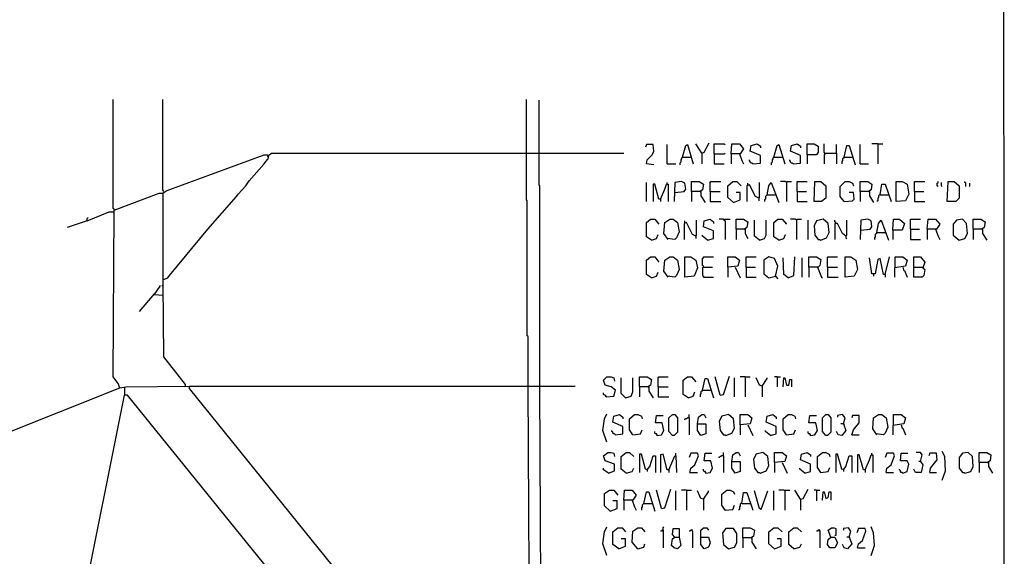
# Model space of a CAD drawing. Extents: x 0.16 to 7.56, y 0.46 to 9.88.
# Drawn here: x 4 to 7.56, y 6.01 to 7.95 of the extents above; entities that cross this region are included whole.
import ezdxf

# ---------------------------------------------------------------- set-up
doc = ezdxf.new("R2010")
doc.units = 0
doc.header["$MEASUREMENT"] = 0
doc.layers.add('PFV', color=7, linetype='Continuous')

msp = doc.modelspace()

# ---------------------------------------------------------------- linework, layer by layer
at = {"layer": 'PFV', "color": 0}
for points in [[(0.160606, 0.457576, 0), (0.160606, 9.884848, 0), (7.560606, 9.884848, 0), (7.563636, 0.457576, 0), (0.160606, 0.457576, 0)], [(4.345455, 7.257576, 0), (4.345455, 7.260606, 0), (4.342424, 7.263636, 0), (4.342424, 7.657576, 0)], [(4.524242, 7.324242, 0), (4.524242, 7.327273, 0), (4.521212, 7.330303, 0), (4.521212, 7.657576, 0)], [(5.842424, 6.621212, 0), (5.842424, 6.8, 0), (5.839394, 6.80303, 0), (5.839394, 7.290909, 0), (5.836364, 7.293939, 0), (5.836364, 7.657576, 0)], [(5.884848, 6.621212, 0), (5.884848, 7.345455, 0), (5.881818, 7.348485, 0), (5.881818, 7.654545, 0)], [(6.29697, 7.421212, 0), (6.269697, 7.424242, 0), (6.272727, 7.439394, 0), (6.290909, 7.457576, 0), (6.29697, 7.469697, 0), (6.293939, 7.493939, 0), (6.269697, 7.493939, 0), (6.266667, 7.484848, 0)], [(6.345455, 7.424242, 0), (6.345455, 7.493939, 0)], [(6.4, 7.448485, 0), (6.412121, 7.490909, 0), (6.418182, 7.493939, 0), (6.439394, 7.424242, 0)], [(6.469697, 7.463636, 0), (6.448485, 7.49697, 0)], [(6.469697, 7.463636, 0), (6.478788, 7.466667, 0), (6.49697, 7.5, 0)], [(6.515152, 7.460606, 0), (6.515152, 7.49697, 0), (6.551515, 7.49697, 0), (6.554545, 7.493939, 0)], [(6.575758, 7.460606, 0), (6.578788, 7.49697, 0), (6.606061, 7.49697, 0), (6.621212, 7.478788, 0), (6.609091, 7.460606, 0), (6.575758, 7.460606, 0), (6.575758, 7.424242, 0)], [(6.654545, 7.424242, 0), (6.681818, 7.427273, 0), (6.681818, 7.454545, 0), (6.645455, 7.469697, 0), (6.648485, 7.490909, 0), (6.669697, 7.49697, 0), (6.681818, 7.487879, 0), (6.681818, 7.481818, 0)], [(6.730303, 7.448485, 0), (6.742424, 7.490909, 0), (6.748485, 7.493939, 0), (6.769697, 7.424242, 0)], [(6.8, 7.424242, 0), (6.827273, 7.427273, 0), (6.827273, 7.454545, 0), (6.790909, 7.469697, 0), (6.793939, 7.490909, 0), (6.815152, 7.49697, 0), (6.827273, 7.487879, 0), (6.827273, 7.481818, 0)], [(6.851515, 7.457576, 0), (6.851515, 7.49697, 0), (6.875758, 7.49697, 0), (6.890909, 7.487879, 0), (6.890909, 7.466667, 0), (6.884848, 7.457576, 0), (6.851515, 7.457576, 0), (6.851515, 7.424242, 0)], [(6.915152, 7.463636, 0), (6.912121, 7.466667, 0), (6.912121, 7.49697, 0)], [(6.957576, 7.463636, 0), (6.957576, 7.493939, 0)], [(6.984848, 7.448485, 0), (6.993939, 7.490909, 0), (7.00303, 7.490909, 0), (7.024242, 7.421212, 0)], [(7.042424, 7.424242, 0), (7.042424, 7.493939, 0)], [(7.106061, 7.49697, 0), (7.084848, 7.49697, 0)], [(7.106061, 7.49697, 0), (7.124242, 7.49697, 0)], [(7.106061, 7.49697, 0), (7.106061, 7.424242, 0)], [(4.521212, 7.318182, 0), (4.533333, 7.327273, 0), (4.887879, 7.457576, 0), (4.9, 7.457576, 0), (4.9, 7.451515, 0), (4.90303, 7.451515, 0)], [(4.524242, 7.006061, 0), (4.539394, 7.012121, 0), (4.545455, 7.021212, 0), (4.684848, 7.187879, 0), (4.787879, 7.306061, 0), (4.793939, 7.315152, 0), (4.821212, 7.345455, 0), (4.833333, 7.363636, 0), (4.887879, 7.424242, 0), (4.893939, 7.433333, 0), (4.90303, 7.442424, 0), (4.906061, 7.457576, 0), (4.915152, 7.463636, 0), (5.836364, 7.463636, 0)], [(5.836364, 7.463636, 0), (5.881818, 7.463636, 0)], [(5.881818, 7.463636, 0), (6.187879, 7.463636, 0)], [(6.4, 7.448485, 0), (6.39697, 7.445455, 0), (6.39697, 7.442424, 0), (6.393939, 7.439394, 0), (6.393939, 7.430303, 0), (6.390909, 7.427273, 0), (6.390909, 7.421212, 0)], [(6.4, 7.448485, 0), (6.430303, 7.448485, 0)], [(6.430303, 7.448485, 0), (6.433333, 7.448485, 0)], [(6.469697, 7.463636, 0), (6.469697, 7.424242, 0)], [(6.515152, 7.460606, 0), (6.551515, 7.460606, 0), (6.554545, 7.463636, 0)], [(6.515152, 7.460606, 0), (6.515152, 7.424242, 0), (6.551515, 7.424242, 0)], [(6.606061, 7.460606, 0), (6.615152, 7.436364, 0), (6.621212, 7.424242, 0)], [(6.654545, 7.424242, 0), (6.651515, 7.427273, 0), (6.648485, 7.427273, 0), (6.645455, 7.430303, 0), (6.645455, 7.433333, 0), (6.642424, 7.436364, 0), (6.642424, 7.439394, 0)], [(6.730303, 7.448485, 0), (6.727273, 7.445455, 0), (6.727273, 7.442424, 0), (6.724242, 7.439394, 0), (6.724242, 7.430303, 0), (6.721212, 7.427273, 0), (6.721212, 7.421212, 0)], [(6.730303, 7.448485, 0), (6.760606, 7.448485, 0)], [(6.760606, 7.448485, 0), (6.763636, 7.448485, 0)], [(6.8, 7.424242, 0), (6.79697, 7.427273, 0), (6.793939, 7.427273, 0), (6.790909, 7.430303, 0), (6.790909, 7.433333, 0), (6.787879, 7.436364, 0), (6.787879, 7.439394, 0)], [(6.915152, 7.463636, 0), (6.915152, 7.460606, 0), (6.912121, 7.457576, 0), (6.912121, 7.424242, 0)], [(6.915152, 7.463636, 0), (6.957576, 7.463636, 0), (6.957576, 7.424242, 0)], [(6.984848, 7.448485, 0), (6.981818, 7.445455, 0), (6.978788, 7.442424, 0), (6.978788, 7.436364, 0), (6.975758, 7.433333, 0), (6.975758, 7.424242, 0)], [(6.984848, 7.448485, 0), (7.015152, 7.448485, 0)], [(6.345455, 7.424242, 0), (6.375758, 7.424242, 0)], [(7.042424, 7.424242, 0), (7.072727, 7.424242, 0)], [(6.269697, 7.287879, 0), (6.269697, 7.357576, 0)], [(6.321212, 7.29697, 0), (6.315152, 7.29697, 0), (6.3, 7.351515, 0), (6.293939, 7.351515, 0), (6.293939, 7.287879, 0)], [(6.321212, 7.29697, 0), (6.336364, 7.333333, 0), (6.342424, 7.351515, 0), (6.348485, 7.351515, 0), (6.348485, 7.287879, 0)], [(6.345455, 7.351515, 0), (6.345455, 7.357576, 0)], [(6.372727, 7.321212, 0), (6.406061, 7.324242, 0), (6.412121, 7.333333, 0), (6.409091, 7.354545, 0), (6.39697, 7.360606, 0), (6.372727, 7.357576, 0), (6.369697, 7.287879, 0)], [(6.433333, 7.324242, 0), (6.433333, 7.360606, 0), (6.460606, 7.360606, 0), (6.475758, 7.351515, 0), (6.472727, 7.330303, 0), (6.463636, 7.324242, 0), (6.433333, 7.324242, 0), (6.433333, 7.287879, 0)], [(6.5, 7.324242, 0), (6.5, 7.357576, 0), (6.50303, 7.360606, 0), (6.539394, 7.360606, 0)], [(6.584848, 7.284848, 0), (6.563636, 7.30303, 0), (6.563636, 7.345455, 0), (6.581818, 7.360606, 0), (6.59697, 7.360606, 0), (6.612121, 7.345455, 0)], [(6.675758, 7.3, 0), (6.663636, 7.306061, 0), (6.642424, 7.348485, 0), (6.633333, 7.345455, 0), (6.633333, 7.287879, 0)], [(6.636364, 7.348485, 0), (6.636364, 7.354545, 0)], [(6.675758, 7.3, 0), (6.678788, 7.30303, 0), (6.678788, 7.357576, 0)], [(6.706061, 7.312121, 0), (6.712121, 7.345455, 0), (6.721212, 7.357576, 0), (6.748485, 7.284848, 0)], [(6.775758, 7.357576, 0), (6.772727, 7.360606, 0), (6.754545, 7.360606, 0)], [(6.775758, 7.357576, 0), (6.778788, 7.360606, 0), (6.793939, 7.360606, 0)], [(6.775758, 7.357576, 0), (6.775758, 7.287879, 0)], [(6.815152, 7.324242, 0), (6.815152, 7.360606, 0), (6.851515, 7.360606, 0)], [(6.875758, 7.287879, 0), (6.878788, 7.360606, 0), (6.9, 7.360606, 0), (6.918182, 7.345455, 0), (6.918182, 7.3, 0), (6.90303, 7.287879, 0), (6.875758, 7.287879, 0)], [(6.984848, 7.287879, 0), (6.969697, 7.306061, 0), (6.969697, 7.342424, 0), (6.987879, 7.360606, 0), (7.00303, 7.360606, 0), (7.015152, 7.354545, 0), (7.018182, 7.345455, 0)], [(7.042424, 7.324242, 0), (7.042424, 7.360606, 0), (7.069697, 7.360606, 0), (7.084848, 7.351515, 0), (7.081818, 7.330303, 0), (7.072727, 7.324242, 0), (7.042424, 7.324242, 0), (7.042424, 7.287879, 0)], [(7.115152, 7.312121, 0), (7.121212, 7.351515, 0), (7.133333, 7.351515, 0), (7.154545, 7.287879, 0)], [(7.172727, 7.287879, 0), (7.172727, 7.360606, 0), (7.193939, 7.360606, 0), (7.212121, 7.351515, 0), (7.218182, 7.315152, 0), (7.206061, 7.290909, 0), (7.172727, 7.287879, 0)], [(7.239394, 7.324242, 0), (7.239394, 7.360606, 0), (7.275758, 7.360606, 0)], [(7.324242, 7.342424, 0), (7.321212, 7.345455, 0), (7.321212, 7.354545, 0), (7.324242, 7.357576, 0), (7.324242, 7.360606, 0)], [(7.339394, 7.342424, 0), (7.336364, 7.345455, 0), (7.336364, 7.357576, 0)], [(7.357576, 7.287879, 0), (7.360606, 7.360606, 0), (7.381818, 7.360606, 0), (7.4, 7.345455, 0), (7.4, 7.3, 0), (7.387879, 7.287879, 0), (7.357576, 7.287879, 0)], [(7.424242, 7.342424, 0), (7.424242, 7.354545, 0), (7.421212, 7.357576, 0), (7.421212, 7.360606, 0)], [(7.436364, 7.342424, 0), (7.439394, 7.345455, 0), (7.439394, 7.354545, 0)], [(4.366667, 6.615152, 0), (4.360606, 6.630303, 0), (4.342424, 6.654545, 0), (4.345455, 7.257576, 0), (4.509091, 7.318182, 0), (4.521212, 7.318182, 0), (4.521212, 6.990909, 0), (4.524242, 6.727273, 0), (4.60303, 6.627273, 0), (4.60303, 6.621212, 0)], [(6.321212, 7.29697, 0), (6.321212, 7.287879, 0)], [(6.463636, 7.324242, 0), (6.466667, 7.324242, 0), (6.466667, 7.309091, 0), (6.481818, 7.284848, 0)], [(6.5, 7.324242, 0), (6.536364, 7.324242, 0)], [(6.5, 7.324242, 0), (6.5, 7.287879, 0), (6.539394, 7.287879, 0)], [(6.584848, 7.284848, 0), (6.609091, 7.293939, 0), (6.609091, 7.321212, 0), (6.593939, 7.321212, 0)], [(6.675758, 7.3, 0), (6.675758, 7.290909, 0)], [(6.706061, 7.312121, 0), (6.70303, 7.309091, 0), (6.7, 7.306061, 0), (6.7, 7.29697, 0), (6.69697, 7.293939, 0), (6.69697, 7.287879, 0)], [(6.706061, 7.312121, 0), (6.736364, 7.312121, 0)], [(6.815152, 7.324242, 0), (6.848485, 7.324242, 0)], [(6.815152, 7.324242, 0), (6.815152, 7.287879, 0), (6.851515, 7.287879, 0)], [(6.984848, 7.287879, 0), (7.015152, 7.290909, 0), (7.021212, 7.29697, 0), (7.018182, 7.321212, 0), (7.00303, 7.321212, 0)], [(7.072727, 7.324242, 0), (7.075758, 7.324242, 0), (7.075758, 7.309091, 0), (7.090909, 7.284848, 0)], [(7.115152, 7.312121, 0), (7.112121, 7.312121, 0), (7.109091, 7.309091, 0), (7.109091, 7.30303, 0), (7.106061, 7.3, 0), (7.106061, 7.290909, 0), (7.10303, 7.287879, 0)], [(7.115152, 7.312121, 0), (7.145455, 7.312121, 0)], [(7.239394, 7.324242, 0), (7.272727, 7.324242, 0)], [(7.239394, 7.324242, 0), (7.239394, 7.287879, 0), (7.275758, 7.287879, 0)], [(4.248485, 7.218182, 0), (4.327273, 7.251515, 0), (4.342424, 7.251515, 0)], [(4.248485, 7.218182, 0), (4.248485, 7.227273, 0), (4.251515, 7.230303, 0)], [(4.248485, 7.218182, 0), (4.175758, 7.193939, 0)], [(6.287879, 7.148485, 0), (6.269697, 7.160606, 0), (6.269697, 7.212121, 0), (6.284848, 7.224242, 0), (6.3, 7.224242, 0), (6.315152, 7.206061, 0)], [(6.348485, 7.151515, 0), (6.333333, 7.172727, 0), (6.336364, 7.212121, 0), (6.354545, 7.224242, 0), (6.366667, 7.224242, 0), (6.381818, 7.212121, 0), (6.387879, 7.178788, 0), (6.378788, 7.157576, 0), (6.372727, 7.151515, 0), (6.345455, 7.154545, 0)], [(6.448485, 7.163636, 0), (6.436364, 7.169697, 0), (6.415152, 7.212121, 0), (6.406061, 7.209091, 0), (6.406061, 7.151515, 0)], [(6.409091, 7.212121, 0), (6.409091, 7.218182, 0)], [(6.448485, 7.163636, 0), (6.451515, 7.166667, 0), (6.451515, 7.221212, 0)], [(6.490909, 7.148485, 0), (6.512121, 7.154545, 0), (6.512121, 7.181818, 0), (6.475758, 7.19697, 0), (6.478788, 7.218182, 0), (6.5, 7.224242, 0), (6.512121, 7.215152, 0), (6.512121, 7.209091, 0)], [(6.551515, 7.221212, 0), (6.548485, 7.224242, 0), (6.533333, 7.224242, 0)], [(6.551515, 7.221212, 0), (6.554545, 7.224242, 0), (6.572727, 7.224242, 0)], [(6.551515, 7.221212, 0), (6.554545, 7.218182, 0), (6.554545, 7.151515, 0)], [(6.593939, 7.187879, 0), (6.593939, 7.224242, 0), (6.621212, 7.224242, 0), (6.636364, 7.215152, 0), (6.633333, 7.193939, 0), (6.624242, 7.187879, 0), (6.593939, 7.187879, 0), (6.593939, 7.151515, 0)], [(6.678788, 7.148485, 0), (6.660606, 7.163636, 0), (6.660606, 7.221212, 0)], [(6.678788, 7.148485, 0), (6.69697, 7.154545, 0), (6.70303, 7.166667, 0), (6.70303, 7.221212, 0)], [(6.748485, 7.148485, 0), (6.730303, 7.160606, 0), (6.730303, 7.212121, 0), (6.745455, 7.224242, 0), (6.760606, 7.224242, 0), (6.775758, 7.206061, 0)], [(6.812121, 7.221212, 0), (6.809091, 7.224242, 0), (6.790909, 7.224242, 0)], [(6.812121, 7.221212, 0), (6.815152, 7.224242, 0), (6.830303, 7.224242, 0)], [(6.812121, 7.221212, 0), (6.812121, 7.151515, 0)], [(6.854545, 7.151515, 0), (6.854545, 7.221212, 0)], [(6.9, 7.148485, 0), (6.921212, 7.157576, 0), (6.930303, 7.175758, 0), (6.927273, 7.209091, 0), (6.909091, 7.224242, 0), (6.884848, 7.218182, 0), (6.875758, 7.2, 0), (6.878788, 7.166667, 0), (6.890909, 7.151515, 0), (6.89697, 7.151515, 0), (6.9, 7.148485, 0)], [(6.954545, 7.209091, 0), (6.954545, 7.212121, 0), (6.951515, 7.215152, 0), (6.951515, 7.221212, 0)], [(6.990909, 7.163636, 0), (6.978788, 7.172727, 0), (6.960606, 7.209091, 0), (6.951515, 7.209091, 0), (6.951515, 7.151515, 0)], [(6.990909, 7.163636, 0), (6.993939, 7.166667, 0), (6.993939, 7.221212, 0)], [(7.045455, 7.184848, 0), (7.078788, 7.187879, 0), (7.084848, 7.19697, 0), (7.081818, 7.218182, 0), (7.069697, 7.224242, 0), (7.045455, 7.221212, 0), (7.042424, 7.151515, 0)], [(7.10303, 7.175758, 0), (7.109091, 7.209091, 0), (7.118182, 7.221212, 0), (7.145455, 7.148485, 0)], [(7.160606, 7.184848, 0), (7.163636, 7.224242, 0), (7.184848, 7.224242, 0), (7.20303, 7.209091, 0), (7.193939, 7.184848, 0), (7.160606, 7.184848, 0), (7.160606, 7.151515, 0)], [(7.224242, 7.187879, 0), (7.224242, 7.224242, 0), (7.260606, 7.224242, 0)], [(7.284848, 7.187879, 0), (7.287879, 7.224242, 0), (7.315152, 7.224242, 0), (7.330303, 7.206061, 0), (7.318182, 7.187879, 0), (7.284848, 7.187879, 0), (7.284848, 7.151515, 0)], [(7.4, 7.148485, 0), (7.421212, 7.154545, 0), (7.430303, 7.172727, 0), (7.427273, 7.209091, 0), (7.412121, 7.224242, 0), (7.390909, 7.221212, 0), (7.378788, 7.206061, 0), (7.378788, 7.166667, 0), (7.4, 7.148485, 0)], [(7.451515, 7.187879, 0), (7.451515, 7.224242, 0), (7.478788, 7.224242, 0), (7.493939, 7.215152, 0), (7.490909, 7.193939, 0), (7.481818, 7.187879, 0), (7.451515, 7.187879, 0), (7.451515, 7.151515, 0)], [(6.287879, 7.148485, 0), (6.306061, 7.154545, 0), (6.312121, 7.169697, 0)], [(6.448485, 7.163636, 0), (6.448485, 7.154545, 0)], [(6.490909, 7.148485, 0), (6.472727, 7.163636, 0), (6.472727, 7.166667, 0)], [(6.624242, 7.187879, 0), (6.627273, 7.187879, 0), (6.627273, 7.172727, 0), (6.636364, 7.154545, 0)], [(6.748485, 7.148485, 0), (6.766667, 7.154545, 0), (6.772727, 7.169697, 0)], [(6.990909, 7.163636, 0), (6.990909, 7.157576, 0), (6.993939, 7.154545, 0)], [(7.10303, 7.175758, 0), (7.1, 7.172727, 0), (7.09697, 7.169697, 0), (7.09697, 7.160606, 0), (7.093939, 7.157576, 0), (7.093939, 7.151515, 0)], [(7.10303, 7.175758, 0), (7.133333, 7.175758, 0)], [(7.224242, 7.187879, 0), (7.257576, 7.187879, 0)], [(7.224242, 7.187879, 0), (7.224242, 7.151515, 0), (7.260606, 7.151515, 0)], [(7.315152, 7.187879, 0), (7.324242, 7.163636, 0), (7.330303, 7.151515, 0)], [(7.481818, 7.187879, 0), (7.484848, 7.187879, 0), (7.484848, 7.172727, 0), (7.5, 7.148485, 0)], [(6.287879, 7.012121, 0), (6.269697, 7.024242, 0), (6.269697, 7.075758, 0), (6.284848, 7.087879, 0), (6.3, 7.087879, 0), (6.315152, 7.069697, 0)], [(6.348485, 7.015152, 0), (6.333333, 7.036364, 0), (6.336364, 7.075758, 0), (6.354545, 7.087879, 0), (6.366667, 7.087879, 0), (6.381818, 7.075758, 0), (6.387879, 7.042424, 0), (6.378788, 7.021212, 0), (6.372727, 7.015152, 0), (6.345455, 7.018182, 0)], [(6.409091, 7.015152, 0), (6.409091, 7.087879, 0), (6.430303, 7.087879, 0), (6.448485, 7.075758, 0), (6.454545, 7.048485, 0), (6.442424, 7.018182, 0), (6.409091, 7.015152, 0)], [(6.475758, 7.051515, 0), (6.475758, 7.054545, 0), (6.472727, 7.057576, 0), (6.472727, 7.081818, 0), (6.475758, 7.084848, 0), (6.475758, 7.087879, 0), (6.512121, 7.087879, 0)], [(6.563636, 7.051515, 0), (6.563636, 7.087879, 0), (6.590909, 7.087879, 0), (6.606061, 7.075758, 0), (6.6, 7.054545, 0), (6.563636, 7.051515, 0), (6.563636, 7.015152, 0)], [(6.630303, 7.051515, 0), (6.630303, 7.087879, 0), (6.666667, 7.087879, 0)], [(6.736364, 7.018182, 0), (6.745455, 7.054545, 0), (6.733333, 7.081818, 0), (6.712121, 7.087879, 0), (6.693939, 7.075758, 0), (6.693939, 7.027273, 0), (6.712121, 7.012121, 0), (6.736364, 7.018182, 0), (6.745455, 7.009091, 0)], [(6.781818, 7.012121, 0), (6.766667, 7.024242, 0), (6.763636, 7.084848, 0)], [(6.781818, 7.012121, 0), (6.80303, 7.021212, 0), (6.806061, 7.087879, 0)], [(6.833333, 7.015152, 0), (6.833333, 7.084848, 0)], [(6.857576, 7.051515, 0), (6.857576, 7.087879, 0), (6.884848, 7.087879, 0), (6.9, 7.078788, 0), (6.89697, 7.057576, 0), (6.890909, 7.051515, 0), (6.857576, 7.051515, 0), (6.857576, 7.015152, 0)], [(6.924242, 7.051515, 0), (6.924242, 7.084848, 0), (6.927273, 7.087879, 0), (6.960606, 7.087879, 0)], [(6.987879, 7.015152, 0), (6.987879, 7.087879, 0), (7.009091, 7.087879, 0), (7.027273, 7.075758, 0), (7.033333, 7.042424, 0), (7.021212, 7.018182, 0), (6.987879, 7.015152, 0)], [(7.133333, 7.024242, 0), (7.127273, 7.024242, 0), (7.115152, 7.081818, 0), (7.106061, 7.078788, 0), (7.09697, 7.027273, 0), (7.084848, 7.027273, 0), (7.075758, 7.084848, 0)], [(7.133333, 7.024242, 0), (7.148485, 7.087879, 0)], [(7.169697, 7.051515, 0), (7.169697, 7.087879, 0), (7.19697, 7.087879, 0), (7.212121, 7.075758, 0), (7.206061, 7.054545, 0), (7.166667, 7.048485, 0), (7.166667, 7.015152, 0)], [(7.236364, 7.051515, 0), (7.236364, 7.087879, 0), (7.260606, 7.087879, 0), (7.275758, 7.069697, 0), (7.269697, 7.048485, 0), (7.275758, 7.042424, 0), (7.272727, 7.021212, 0), (7.266667, 7.015152, 0), (7.236364, 7.015152, 0), (7.236364, 7.051515, 0), (7.269697, 7.051515, 0)], [(6.475758, 7.051515, 0), (6.472727, 7.048485, 0), (6.472727, 7.021212, 0), (6.475758, 7.018182, 0), (6.475758, 7.015152, 0), (6.512121, 7.015152, 0)], [(6.475758, 7.051515, 0), (6.509091, 7.051515, 0)], [(6.590909, 7.051515, 0), (6.609091, 7.012121, 0)], [(6.630303, 7.051515, 0), (6.663636, 7.051515, 0)], [(6.630303, 7.051515, 0), (6.630303, 7.015152, 0), (6.666667, 7.015152, 0)], [(6.887879, 7.051515, 0), (6.90303, 7.015152, 0), (6.906061, 7.012121, 0)], [(6.924242, 7.051515, 0), (6.960606, 7.051515, 0)], [(6.924242, 7.051515, 0), (6.924242, 7.015152, 0), (6.963636, 7.015152, 0)], [(7.19697, 7.051515, 0), (7.2, 7.039394, 0), (7.20303, 7.039394, 0), (7.212121, 7.015152, 0)], [(7.269697, 7.051515, 0), (7.272727, 7.048485, 0)], [(6.287879, 7.012121, 0), (6.306061, 7.018182, 0), (6.312121, 7.033333, 0)], [(6.736364, 7.018182, 0), (6.736364, 7.015152, 0)], [(7.090909, 7.027273, 0), (7.090909, 7.018182, 0)], [(7.133333, 7.024242, 0), (7.133333, 7.015152, 0)], [(4.521212, 6.948485, 0), (4.490909, 6.951515, 0), (4.512121, 6.981818, 0), (4.512121, 6.984848, 0)], [(4.518182, 6.984848, 0), (4.521212, 6.984848, 0)], [(4.490909, 6.954545, 0), (4.436364, 6.890909, 0)], [(4.490909, 6.954545, 0), (4.493939, 6.951515, 0)], [(6.536364, 6.587879, 0), (6.548485, 6.590909, 0), (6.569697, 6.657576, 0)], [(3.872727, 6, 0), (3.872727, 6.006061, 0), (3.9, 6.006061, 0), (3.918182, 5.993939, 0), (3.924242, 6.433333, 0), (3.924242, 6.439394, 0), (4.366667, 6.615152, 0), (4.387879, 6.618182, 0), (4.618182, 6.621212, 0)], [(4.990909, 4.012121, 0), (5, 4.012121, 0), (5.160606, 3.921212, 0), (5.166667, 3.921212, 0), (5.163636, 5.936364, 0), (4.618182, 6.612121, 0), (4.618182, 6.621212, 0), (6.012121, 6.621212, 0)], [(5.863636, 4.381818, 0), (5.854545, 4.384848, 0), (5.842424, 6.621212, 0)], [(5.89697, 4.763636, 0), (5.890909, 5.418182, 0), (5.884848, 6.621212, 0)], [(6.124242, 6.581818, 0), (6.151515, 6.584848, 0), (6.157576, 6.606061, 0), (6.142424, 6.618182, 0), (6.121212, 6.624242, 0), (6.115152, 6.642424, 0), (6.127273, 6.654545, 0), (6.142424, 6.654545, 0), (6.151515, 6.651515, 0), (6.154545, 6.639394, 0)], [(6.193939, 6.578788, 0), (6.178788, 6.593939, 0), (6.178788, 6.651515, 0)], [(6.193939, 6.578788, 0), (6.215152, 6.584848, 0), (6.221212, 6.6, 0), (6.221212, 6.651515, 0)], [(6.245455, 6.618182, 0), (6.245455, 6.654545, 0), (6.272727, 6.654545, 0), (6.287879, 6.645455, 0), (6.284848, 6.624242, 0), (6.275758, 6.618182, 0), (6.245455, 6.618182, 0), (6.245455, 6.581818, 0)], [(6.312121, 6.618182, 0), (6.312121, 6.651515, 0), (6.315152, 6.654545, 0), (6.348485, 6.654545, 0)], [(6.421212, 6.578788, 0), (6.40303, 6.590909, 0), (6.40303, 6.642424, 0), (6.418182, 6.654545, 0), (6.433333, 6.654545, 0), (6.448485, 6.636364, 0)], [(6.472727, 6.606061, 0), (6.481818, 6.648485, 0), (6.490909, 6.648485, 0), (6.512121, 6.578788, 0)], [(6.536364, 6.587879, 0), (6.518182, 6.654545, 0)], [(6.587879, 6.581818, 0), (6.587879, 6.651515, 0)], [(6.627273, 6.654545, 0), (6.609091, 6.654545, 0)], [(6.627273, 6.654545, 0), (6.645455, 6.654545, 0)], [(6.627273, 6.654545, 0), (6.627273, 6.581818, 0)], [(6.687879, 6.621212, 0), (6.678788, 6.624242, 0), (6.666667, 6.651515, 0)], [(6.687879, 6.621212, 0), (6.706061, 6.648485, 0), (6.706061, 6.651515, 0)], [(6.687879, 6.621212, 0), (6.690909, 6.624242, 0)], [(6.687879, 6.621212, 0), (6.687879, 6.581818, 0)], [(6.742424, 6.654545, 0), (6.733333, 6.654545, 0)], [(6.742424, 6.654545, 0), (6.754545, 6.654545, 0)], [(6.742424, 6.654545, 0), (6.742424, 6.618182, 0)], [(6.763636, 6.618182, 0), (6.766667, 6.651515, 0), (6.769697, 6.651515, 0), (6.775758, 6.624242, 0), (6.784848, 6.624242, 0), (6.787879, 6.645455, 0), (6.793939, 6.645455, 0), (6.793939, 6.618182, 0)], [(4.990909, 4.012121, 0), (4.987879, 5.854545, 0), (4.393939, 6.587879, 0), (4.381818, 6.587879, 0), (4.224242, 5.8, 0), (4.215152, 5.806061, 0), (4.172727, 5.8, 0), (4.172727, 5.790909, 0), (4.206061, 5.769697, 0), (4.215152, 5.769697, 0), (4.20303, 5.721212, 0), (4.193939, 5.724242, 0), (4.19697, 5.775758, 0)], [(4.384848, 6.590909, 0), (4.384848, 6.615152, 0)], [(6.124242, 6.581818, 0), (6.124242, 6.584848, 0), (6.121212, 6.587879, 0), (6.118182, 6.587879, 0), (6.115152, 6.590909, 0), (6.115152, 6.59697, 0)], [(6.124242, 6.581818, 0), (6.121212, 6.584848, 0)], [(6.275758, 6.618182, 0), (6.278788, 6.618182, 0), (6.278788, 6.60303, 0), (6.293939, 6.578788, 0)], [(6.312121, 6.618182, 0), (6.348485, 6.618182, 0)], [(6.312121, 6.618182, 0), (6.312121, 6.581818, 0), (6.351515, 6.581818, 0)], [(6.421212, 6.578788, 0), (6.439394, 6.584848, 0), (6.445455, 6.6, 0)], [(6.472727, 6.606061, 0), (6.469697, 6.60303, 0), (6.466667, 6.6, 0), (6.466667, 6.593939, 0), (6.463636, 6.590909, 0), (6.463636, 6.581818, 0)], [(6.472727, 6.606061, 0), (6.50303, 6.606061, 0)], [(6.127273, 6.418182, 0), (6.112121, 6.460606, 0), (6.118182, 6.50303, 0), (6.127273, 6.521212, 0)], [(6.157576, 6.445455, 0), (6.184848, 6.448485, 0), (6.184848, 6.475758, 0), (6.148485, 6.490909, 0), (6.151515, 6.512121, 0), (6.172727, 6.518182, 0), (6.184848, 6.509091, 0), (6.184848, 6.50303, 0)], [(6.221212, 6.445455, 0), (6.209091, 6.463636, 0), (6.209091, 6.50303, 0), (6.227273, 6.518182, 0), (6.239394, 6.518182, 0), (6.251515, 6.512121, 0), (6.254545, 6.50303, 0)], [(6.309091, 6.442424, 0), (6.324242, 6.445455, 0), (6.333333, 6.460606, 0), (6.327273, 6.487879, 0), (6.30303, 6.487879, 0), (6.306061, 6.515152, 0), (6.330303, 6.515152, 0)], [(6.363636, 6.442424, 0), (6.351515, 6.457576, 0), (6.351515, 6.506061, 0), (6.363636, 6.518182, 0), (6.372727, 6.518182, 0), (6.381818, 6.506061, 0), (6.381818, 6.454545, 0), (6.369697, 6.442424, 0), (6.363636, 6.442424, 0)], [(6.424242, 6.506061, 0), (6.424242, 6.518182, 0)], [(6.454545, 6.484848, 0), (6.457576, 6.509091, 0), (6.469697, 6.518182, 0), (6.478788, 6.518182, 0), (6.484848, 6.506061, 0)], [(6.557576, 6.442424, 0), (6.578788, 6.451515, 0), (6.587879, 6.469697, 0), (6.584848, 6.50303, 0), (6.566667, 6.518182, 0), (6.542424, 6.512121, 0), (6.533333, 6.493939, 0), (6.536364, 6.460606, 0), (6.548485, 6.445455, 0), (6.554545, 6.445455, 0), (6.557576, 6.442424, 0)], [(6.609091, 6.481818, 0), (6.609091, 6.518182, 0), (6.636364, 6.518182, 0), (6.651515, 6.506061, 0), (6.645455, 6.484848, 0), (6.609091, 6.481818, 0), (6.609091, 6.445455, 0)], [(6.718182, 6.442424, 0), (6.739394, 6.448485, 0), (6.739394, 6.475758, 0), (6.70303, 6.490909, 0), (6.706061, 6.512121, 0), (6.727273, 6.518182, 0), (6.739394, 6.509091, 0), (6.739394, 6.50303, 0)], [(6.775758, 6.445455, 0), (6.763636, 6.463636, 0), (6.763636, 6.50303, 0), (6.781818, 6.518182, 0), (6.793939, 6.518182, 0), (6.806061, 6.512121, 0), (6.809091, 6.50303, 0)], [(6.863636, 6.442424, 0), (6.878788, 6.445455, 0), (6.887879, 6.460606, 0), (6.881818, 6.487879, 0), (6.857576, 6.487879, 0), (6.860606, 6.515152, 0), (6.884848, 6.515152, 0)], [(6.918182, 6.442424, 0), (6.906061, 6.457576, 0), (6.906061, 6.506061, 0), (6.918182, 6.518182, 0), (6.927273, 6.518182, 0), (6.936364, 6.506061, 0), (6.936364, 6.454545, 0), (6.924242, 6.442424, 0), (6.918182, 6.442424, 0)], [(6.981818, 6.484848, 0), (6.987879, 6.506061, 0), (6.978788, 6.518182, 0), (6.960606, 6.515152, 0), (6.960606, 6.509091, 0)], [(7.012121, 6.445455, 0), (7.018182, 6.463636, 0), (7.039394, 6.487879, 0), (7.039394, 6.515152, 0), (7.015152, 6.515152, 0), (7.012121, 6.506061, 0)], [(7.10303, 6.445455, 0), (7.087879, 6.466667, 0), (7.090909, 6.506061, 0), (7.109091, 6.518182, 0), (7.121212, 6.518182, 0), (7.136364, 6.506061, 0), (7.142424, 6.472727, 0), (7.133333, 6.451515, 0), (7.127273, 6.445455, 0), (7.1, 6.448485, 0)], [(7.163636, 6.481818, 0), (7.163636, 6.518182, 0), (7.190909, 6.518182, 0), (7.206061, 6.506061, 0), (7.2, 6.484848, 0), (7.160606, 6.478788, 0), (7.160606, 6.445455, 0)], [(6.424242, 6.506061, 0), (6.418182, 6.506061, 0), (6.415152, 6.50303, 0), (6.412121, 6.50303, 0), (6.409091, 6.5, 0), (6.406061, 6.5, 0)], [(6.424242, 6.506061, 0), (6.424242, 6.445455, 0)], [(6.454545, 6.484848, 0), (6.484848, 6.484848, 0), (6.484848, 6.448485, 0), (6.466667, 6.442424, 0), (6.454545, 6.460606, 0), (6.454545, 6.484848, 0)], [(6.636364, 6.481818, 0), (6.654545, 6.442424, 0)], [(6.981818, 6.484848, 0), (6.990909, 6.460606, 0), (6.975758, 6.442424, 0), (6.963636, 6.445455, 0), (6.957576, 6.457576, 0)], [(6.981818, 6.484848, 0), (6.972727, 6.484848, 0)], [(6.981818, 6.484848, 0), (6.984848, 6.481818, 0)], [(7.190909, 6.481818, 0), (7.193939, 6.469697, 0), (7.19697, 6.469697, 0), (7.206061, 6.445455, 0)], [(6.157576, 6.445455, 0), (6.154545, 6.448485, 0), (6.151515, 6.448485, 0), (6.148485, 6.451515, 0), (6.148485, 6.454545, 0), (6.145455, 6.457576, 0), (6.145455, 6.460606, 0)], [(6.221212, 6.445455, 0), (6.218182, 6.448485, 0)], [(6.221212, 6.445455, 0), (6.248485, 6.448485, 0), (6.254545, 6.463636, 0)], [(6.309091, 6.442424, 0), (6.309091, 6.445455, 0), (6.306061, 6.448485, 0), (6.30303, 6.448485, 0), (6.3, 6.451515, 0), (6.3, 6.457576, 0)], [(6.309091, 6.442424, 0), (6.306061, 6.445455, 0)], [(6.718182, 6.442424, 0), (6.7, 6.457576, 0), (6.7, 6.460606, 0)], [(6.775758, 6.445455, 0), (6.772727, 6.448485, 0)], [(6.775758, 6.445455, 0), (6.80303, 6.448485, 0), (6.809091, 6.463636, 0)], [(6.863636, 6.442424, 0), (6.863636, 6.445455, 0), (6.860606, 6.448485, 0), (6.857576, 6.448485, 0), (6.854545, 6.451515, 0), (6.854545, 6.457576, 0)], [(6.863636, 6.442424, 0), (6.860606, 6.445455, 0)], [(7.012121, 6.445455, 0), (7.039394, 6.445455, 0)], [(6.133333, 6.306061, 0), (6.154545, 6.315152, 0), (6.154545, 6.339394, 0), (6.121212, 6.351515, 0), (6.115152, 6.369697, 0), (6.130303, 6.381818, 0), (6.142424, 6.381818, 0), (6.151515, 6.378788, 0), (6.154545, 6.366667, 0)], [(6.19697, 6.306061, 0), (6.178788, 6.321212, 0), (6.178788, 6.366667, 0), (6.19697, 6.381818, 0), (6.209091, 6.381818, 0), (6.224242, 6.366667, 0)], [(6.272727, 6.318182, 0), (6.266667, 6.321212, 0), (6.251515, 6.375758, 0), (6.245455, 6.375758, 0), (6.245455, 6.309091, 0)], [(6.351515, 6.318182, 0), (6.345455, 6.318182, 0), (6.330303, 6.375758, 0), (6.321212, 6.372727, 0), (6.321212, 6.309091, 0)], [(6.375758, 6.369697, 0), (6.375758, 6.378788, 0)], [(6.427273, 6.309091, 0), (6.430303, 6.324242, 0), (6.445455, 6.336364, 0), (6.457576, 6.369697, 0), (6.454545, 6.378788, 0), (6.430303, 6.378788, 0), (6.424242, 6.363636, 0)], [(6.484848, 6.306061, 0), (6.5, 6.309091, 0), (6.509091, 6.324242, 0), (6.50303, 6.351515, 0), (6.478788, 6.351515, 0), (6.481818, 6.378788, 0), (6.506061, 6.378788, 0)], [(6.548485, 6.369697, 0), (6.548485, 6.381818, 0)], [(6.578788, 6.348485, 0), (6.581818, 6.372727, 0), (6.593939, 6.381818, 0), (6.60303, 6.381818, 0), (6.609091, 6.369697, 0)], [(6.681818, 6.306061, 0), (6.70303, 6.315152, 0), (6.712121, 6.333333, 0), (6.709091, 6.366667, 0), (6.690909, 6.381818, 0), (6.666667, 6.375758, 0), (6.657576, 6.357576, 0), (6.660606, 6.324242, 0), (6.672727, 6.309091, 0), (6.678788, 6.309091, 0), (6.681818, 6.306061, 0)], [(6.733333, 6.345455, 0), (6.733333, 6.381818, 0), (6.760606, 6.381818, 0), (6.775758, 6.369697, 0), (6.769697, 6.348485, 0), (6.733333, 6.345455, 0), (6.733333, 6.309091, 0)], [(6.842424, 6.306061, 0), (6.863636, 6.312121, 0), (6.863636, 6.339394, 0), (6.827273, 6.354545, 0), (6.830303, 6.375758, 0), (6.851515, 6.381818, 0), (6.863636, 6.372727, 0), (6.863636, 6.366667, 0)], [(6.9, 6.309091, 0), (6.887879, 6.327273, 0), (6.887879, 6.366667, 0), (6.906061, 6.381818, 0), (6.918182, 6.381818, 0), (6.930303, 6.375758, 0), (6.933333, 6.366667, 0)], [(6.981818, 6.318182, 0), (6.975758, 6.321212, 0), (6.960606, 6.375758, 0), (6.954545, 6.375758, 0), (6.954545, 6.309091, 0)], [(7.060606, 6.318182, 0), (7.054545, 6.318182, 0), (7.039394, 6.372727, 0), (7.033333, 6.372727, 0), (7.033333, 6.309091, 0)], [(7.060606, 6.318182, 0), (7.075758, 6.354545, 0), (7.081818, 6.372727, 0), (7.087879, 6.372727, 0), (7.087879, 6.309091, 0)], [(7.084848, 6.372727, 0), (7.084848, 6.378788, 0)], [(7.136364, 6.309091, 0), (7.139394, 6.324242, 0), (7.154545, 6.336364, 0), (7.166667, 6.369697, 0), (7.163636, 6.378788, 0), (7.139394, 6.378788, 0), (7.133333, 6.363636, 0)], [(7.19697, 6.306061, 0), (7.212121, 6.312121, 0), (7.218182, 6.339394, 0), (7.212121, 6.351515, 0), (7.187879, 6.351515, 0), (7.190909, 6.378788, 0), (7.215152, 6.378788, 0)], [(7.260606, 6.348485, 0), (7.266667, 6.372727, 0), (7.260606, 6.381818, 0), (7.245455, 6.381818, 0)], [(7.293939, 6.309091, 0), (7.29697, 6.324242, 0), (7.321212, 6.354545, 0), (7.318182, 6.378788, 0), (7.293939, 6.378788, 0), (7.290909, 6.369697, 0)], [(7.339394, 6.281818, 0), (7.351515, 6.315152, 0), (7.348485, 6.366667, 0), (7.339394, 6.384848, 0)], [(7.421212, 6.306061, 0), (7.442424, 6.312121, 0), (7.451515, 6.330303, 0), (7.448485, 6.366667, 0), (7.433333, 6.381818, 0), (7.412121, 6.378788, 0), (7.4, 6.363636, 0), (7.4, 6.324242, 0), (7.412121, 6.309091, 0), (7.418182, 6.309091, 0), (7.421212, 6.306061, 0)], [(7.472727, 6.345455, 0), (7.472727, 6.381818, 0), (7.5, 6.381818, 0), (7.515152, 6.372727, 0), (7.512121, 6.351515, 0), (7.50303, 6.345455, 0), (7.472727, 6.345455, 0), (7.472727, 6.309091, 0)], [(6.272727, 6.318182, 0), (6.281818, 6.330303, 0), (6.293939, 6.369697, 0), (6.30303, 6.369697, 0), (6.30303, 6.309091, 0)], [(6.351515, 6.318182, 0), (6.372727, 6.369697, 0), (6.375758, 6.369697, 0), (6.378788, 6.309091, 0)], [(6.548485, 6.369697, 0), (6.542424, 6.369697, 0), (6.539394, 6.366667, 0), (6.536364, 6.366667, 0), (6.533333, 6.363636, 0), (6.530303, 6.363636, 0)], [(6.548485, 6.369697, 0), (6.548485, 6.309091, 0)], [(6.578788, 6.348485, 0), (6.609091, 6.348485, 0), (6.609091, 6.312121, 0), (6.590909, 6.306061, 0), (6.578788, 6.324242, 0), (6.578788, 6.348485, 0)], [(6.760606, 6.345455, 0), (6.778788, 6.306061, 0)], [(6.981818, 6.318182, 0), (6.990909, 6.330303, 0), (7.00303, 6.369697, 0), (7.012121, 6.369697, 0), (7.012121, 6.309091, 0)], [(7.260606, 6.348485, 0), (7.269697, 6.336364, 0), (7.263636, 6.309091, 0), (7.242424, 6.309091, 0), (7.236364, 6.321212, 0)], [(7.260606, 6.348485, 0), (7.254545, 6.348485, 0)], [(7.50303, 6.345455, 0), (7.506061, 6.345455, 0), (7.506061, 6.330303, 0), (7.521212, 6.306061, 0)], [(6.133333, 6.306061, 0), (6.115152, 6.318182, 0), (6.115152, 6.324242, 0)], [(6.19697, 6.306061, 0), (6.218182, 6.312121, 0), (6.224242, 6.324242, 0)], [(6.272727, 6.318182, 0), (6.272727, 6.312121, 0)], [(6.351515, 6.318182, 0), (6.351515, 6.309091, 0)], [(6.427273, 6.309091, 0), (6.454545, 6.309091, 0)], [(6.484848, 6.306061, 0), (6.484848, 6.309091, 0), (6.481818, 6.312121, 0), (6.478788, 6.312121, 0), (6.475758, 6.315152, 0), (6.475758, 6.321212, 0)], [(6.484848, 6.306061, 0), (6.481818, 6.309091, 0)], [(6.842424, 6.306061, 0), (6.824242, 6.321212, 0), (6.824242, 6.324242, 0)], [(6.9, 6.309091, 0), (6.89697, 6.312121, 0)], [(6.9, 6.309091, 0), (6.927273, 6.312121, 0), (6.933333, 6.327273, 0)], [(6.981818, 6.318182, 0), (6.981818, 6.312121, 0)], [(7.060606, 6.318182, 0), (7.060606, 6.309091, 0)], [(7.136364, 6.309091, 0), (7.163636, 6.309091, 0)], [(7.19697, 6.306061, 0), (7.193939, 6.309091, 0), (7.190909, 6.309091, 0), (7.187879, 6.312121, 0), (7.187879, 6.315152, 0), (7.184848, 6.318182, 0), (7.184848, 6.321212, 0)], [(7.293939, 6.309091, 0), (7.318182, 6.309091, 0)], [(6.139394, 6.169697, 0), (6.118182, 6.187879, 0), (6.118182, 6.233333, 0), (6.136364, 6.245455, 0), (6.151515, 6.245455, 0), (6.166667, 6.227273, 0)], [(6.187879, 6.209091, 0), (6.190909, 6.245455, 0), (6.218182, 6.245455, 0), (6.233333, 6.227273, 0), (6.221212, 6.209091, 0), (6.187879, 6.209091, 0), (6.187879, 6.172727, 0)], [(6.260606, 6.19697, 0), (6.269697, 6.239394, 0), (6.278788, 6.239394, 0), (6.3, 6.169697, 0)], [(6.324242, 6.178788, 0), (6.306061, 6.245455, 0)], [(6.324242, 6.178788, 0), (6.336364, 6.181818, 0), (6.357576, 6.248485, 0)], [(6.375758, 6.172727, 0), (6.375758, 6.242424, 0)], [(6.415152, 6.245455, 0), (6.39697, 6.245455, 0)], [(6.415152, 6.245455, 0), (6.433333, 6.245455, 0)], [(6.415152, 6.245455, 0), (6.415152, 6.172727, 0)], [(6.475758, 6.212121, 0), (6.466667, 6.215152, 0), (6.454545, 6.242424, 0)], [(6.475758, 6.212121, 0), (6.493939, 6.239394, 0), (6.493939, 6.242424, 0)], [(6.554545, 6.172727, 0), (6.542424, 6.190909, 0), (6.542424, 6.230303, 0), (6.560606, 6.245455, 0), (6.572727, 6.245455, 0), (6.584848, 6.239394, 0), (6.587879, 6.230303, 0)], [(6.615152, 6.19697, 0), (6.621212, 6.236364, 0), (6.633333, 6.236364, 0), (6.654545, 6.172727, 0)], [(6.684848, 6.175758, 0), (6.678788, 6.178788, 0), (6.660606, 6.242424, 0)], [(6.684848, 6.175758, 0), (6.709091, 6.242424, 0)], [(6.730303, 6.172727, 0), (6.730303, 6.242424, 0)], [(6.769697, 6.242424, 0), (6.766667, 6.245455, 0), (6.748485, 6.245455, 0)], [(6.769697, 6.242424, 0), (6.772727, 6.245455, 0), (6.787879, 6.245455, 0)], [(6.769697, 6.242424, 0), (6.769697, 6.172727, 0)], [(6.827273, 6.212121, 0), (6.806061, 6.245455, 0)], [(6.827273, 6.212121, 0), (6.836364, 6.215152, 0), (6.854545, 6.248485, 0)], [(6.884848, 6.245455, 0), (6.875758, 6.245455, 0)], [(6.884848, 6.245455, 0), (6.89697, 6.245455, 0)], [(6.884848, 6.245455, 0), (6.884848, 6.206061, 0)], [(6.906061, 6.209091, 0), (6.909091, 6.239394, 0), (6.912121, 6.239394, 0), (6.918182, 6.215152, 0), (6.927273, 6.218182, 0), (6.930303, 6.239394, 0), (6.936364, 6.239394, 0), (6.936364, 6.209091, 0)], [(6.139394, 6.169697, 0), (6.163636, 6.178788, 0), (6.163636, 6.206061, 0), (6.148485, 6.206061, 0)], [(6.218182, 6.209091, 0), (6.227273, 6.184848, 0), (6.233333, 6.172727, 0)], [(6.260606, 6.19697, 0), (6.257576, 6.193939, 0), (6.254545, 6.190909, 0), (6.254545, 6.184848, 0), (6.251515, 6.181818, 0), (6.251515, 6.172727, 0)], [(6.260606, 6.19697, 0), (6.290909, 6.19697, 0)], [(6.475758, 6.212121, 0), (6.478788, 6.215152, 0)], [(6.475758, 6.212121, 0), (6.475758, 6.172727, 0)], [(6.615152, 6.19697, 0), (6.612121, 6.19697, 0), (6.609091, 6.193939, 0), (6.609091, 6.187879, 0), (6.606061, 6.184848, 0), (6.606061, 6.175758, 0), (6.60303, 6.172727, 0)], [(6.615152, 6.19697, 0), (6.645455, 6.19697, 0)], [(6.827273, 6.212121, 0), (6.827273, 6.172727, 0)], [(6.554545, 6.172727, 0), (6.551515, 6.175758, 0)], [(6.554545, 6.172727, 0), (6.581818, 6.175758, 0), (6.587879, 6.190909, 0)], [(6.127273, 6.009091, 0), (6.112121, 6.051515, 0), (6.118182, 6.093939, 0), (6.127273, 6.112121, 0)], [(6.169697, 6.033333, 0), (6.148485, 6.048485, 0), (6.148485, 6.093939, 0), (6.166667, 6.109091, 0), (6.181818, 6.109091, 0), (6.193939, 6.093939, 0)], [(6.239394, 6.033333, 0), (6.218182, 6.057576, 0), (6.221212, 6.09697, 0), (6.239394, 6.109091, 0), (6.251515, 6.109091, 0), (6.263636, 6.093939, 0)], [(6.330303, 6.1, 0), (6.327273, 6.1, 0), (6.324242, 6.09697, 0), (6.321212, 6.09697, 0)], [(6.330303, 6.1, 0), (6.330303, 6.109091, 0), (6.333333, 6.112121, 0)], [(6.330303, 6.1, 0), (6.330303, 6.036364, 0)], [(6.372727, 6.075758, 0), (6.387879, 6.075758, 0), (6.393939, 6.045455, 0), (6.381818, 6.033333, 0), (6.369697, 6.036364, 0), (6.360606, 6.045455, 0), (6.363636, 6.069697, 0), (6.372727, 6.075758, 0), (6.363636, 6.084848, 0), (6.366667, 6.106061, 0), (6.387879, 6.106061, 0), (6.387879, 6.075758, 0)], [(6.433333, 6.1, 0), (6.430303, 6.1, 0), (6.427273, 6.09697, 0), (6.424242, 6.09697, 0)], [(6.433333, 6.1, 0), (6.436364, 6.10303, 0)], [(6.433333, 6.1, 0), (6.436364, 6.09697, 0), (6.436364, 6.036364, 0)], [(6.466667, 6.075758, 0), (6.493939, 6.075758, 0), (6.5, 6.054545, 0), (6.493939, 6.039394, 0), (6.478788, 6.033333, 0), (6.466667, 6.048485, 0), (6.466667, 6.1, 0), (6.475758, 6.109091, 0), (6.487879, 6.109091, 0), (6.493939, 6.1, 0)], [(6.566667, 6.033333, 0), (6.587879, 6.039394, 0), (6.59697, 6.054545, 0), (6.59697, 6.087879, 0), (6.584848, 6.106061, 0), (6.557576, 6.106061, 0), (6.545455, 6.090909, 0), (6.548485, 6.048485, 0), (6.566667, 6.033333, 0)], [(6.618182, 6.072727, 0), (6.618182, 6.109091, 0), (6.645455, 6.109091, 0), (6.660606, 6.1, 0), (6.657576, 6.078788, 0), (6.648485, 6.072727, 0), (6.618182, 6.072727, 0), (6.618182, 6.036364, 0)], [(6.733333, 6.033333, 0), (6.712121, 6.051515, 0), (6.712121, 6.093939, 0), (6.730303, 6.109091, 0), (6.745455, 6.109091, 0), (6.760606, 6.093939, 0)], [(6.80303, 6.033333, 0), (6.784848, 6.048485, 0), (6.784848, 6.093939, 0), (6.80303, 6.109091, 0), (6.815152, 6.109091, 0), (6.830303, 6.093939, 0)], [(6.893939, 6.1, 0), (6.890909, 6.1, 0), (6.887879, 6.09697, 0), (6.884848, 6.09697, 0)], [(6.893939, 6.1, 0), (6.89697, 6.10303, 0)], [(6.893939, 6.1, 0), (6.89697, 6.09697, 0), (6.89697, 6.036364, 0)], [(6.936364, 6.075758, 0), (6.951515, 6.075758, 0), (6.960606, 6.054545, 0), (6.951515, 6.036364, 0), (6.933333, 6.036364, 0), (6.924242, 6.048485, 0), (6.927273, 6.066667, 0), (6.936364, 6.075758, 0), (6.927273, 6.1, 0), (6.939394, 6.109091, 0), (6.948485, 6.109091, 0), (6.954545, 6.106061, 0), (6.954545, 6.081818, 0), (6.951515, 6.081818, 0)], [(7.00303, 6.075758, 0), (7.009091, 6.09697, 0), (7, 6.109091, 0), (6.981818, 6.106061, 0), (6.981818, 6.1, 0)], [(7.033333, 6.036364, 0), (7.036364, 6.051515, 0), (7.051515, 6.063636, 0), (7.063636, 6.09697, 0), (7.060606, 6.106061, 0), (7.036364, 6.106061, 0), (7.030303, 6.090909, 0)], [(7.081818, 6.009091, 0), (7.093939, 6.045455, 0), (7.090909, 6.090909, 0), (7.081818, 6.112121, 0)], [(6.169697, 6.033333, 0), (6.193939, 6.042424, 0), (6.193939, 6.069697, 0), (6.178788, 6.069697, 0)], [(6.239394, 6.033333, 0), (6.260606, 6.039394, 0), (6.263636, 6.051515, 0)], [(6.466667, 6.075758, 0), (6.463636, 6.075758, 0)], [(6.648485, 6.072727, 0), (6.651515, 6.072727, 0), (6.651515, 6.057576, 0), (6.666667, 6.033333, 0)], [(6.733333, 6.033333, 0), (6.757576, 6.042424, 0), (6.757576, 6.069697, 0), (6.742424, 6.069697, 0)], [(6.80303, 6.033333, 0), (6.824242, 6.039394, 0), (6.830303, 6.051515, 0)], [(7.00303, 6.075758, 0), (7.012121, 6.051515, 0), (6.99697, 6.033333, 0), (6.984848, 6.036364, 0), (6.978788, 6.048485, 0)], [(7.00303, 6.075758, 0), (6.993939, 6.075758, 0)], [(7.00303, 6.075758, 0), (7.006061, 6.072727, 0)], [(7.033333, 6.036364, 0), (7.060606, 6.036364, 0)]]:
    msp.add_polyline3d(points, dxfattribs=at)

doc.saveas('drawing.dxf')
